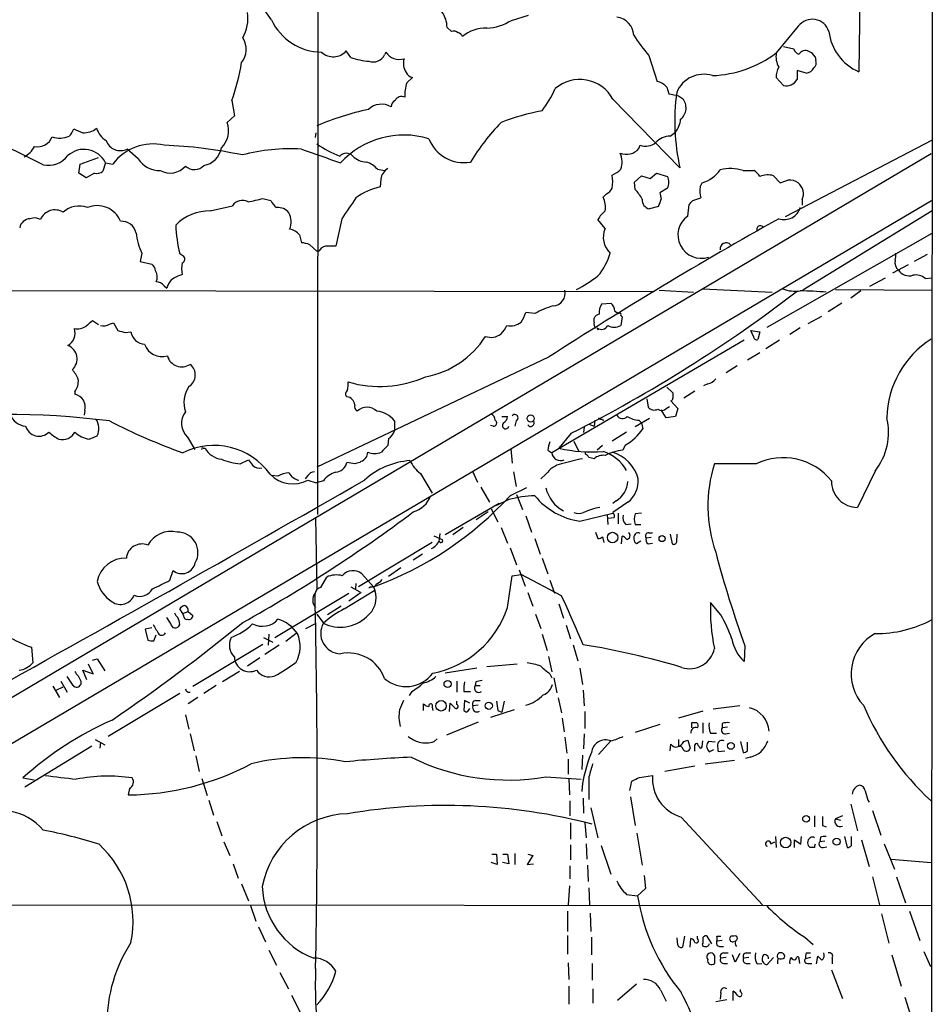
# Model space of a CAD drawing. Extents: x 6 to 1051, y 7 to 885.
# Drawn here: x 742 to 861, y 609 to 737 of the extents above; entities that cross this region are included whole.
import ezdxf

# ---------------------------------------------------------------- set-up
doc = ezdxf.new("R2010")
doc.units = 0
doc.header["$MEASUREMENT"] = 0
doc.layers.add('MAIN', color=5, linetype='CONTINUOUS')

msp = doc.modelspace()

# ---------------------------------------------------------------- linework, layer by layer
at = {"layer": 'MAIN'}
for p, q in [((781.2193, 827.1087), (781.1347, 672.592)), ((861.1447, 764.032), (860.7213, 117.9407)), ((851.7467, 742.696), (851.5773, 730.25)), ((775.1233, 737.0233), (772.5833, 740.5793)), ((806.3653, 736.9387), (808.5667, 737.616)), ((797.9833, 736.0073), (798.576, 735.4993)), ((843.7033, 736.1767), (840.8247, 732.7053)), ((841.756, 733.552), (843.1107, 733.2133)), ((785.4527, 732.1127), (784.86, 732.9593)), ((790.0247, 732.79), (789.8553, 732.4513)), ((824.23, 732.3667), (825.3307, 728.98)), ((845.9047, 732.1973), (845.9893, 731.6893)), ((792.734, 728.8107), (793.496, 729.488)), ((841.756, 728.472), (840.8247, 729.488)), ((844.7193, 730.0807), (843.534, 730.4193)), ((843.534, 730.4193), (843.534, 729.234)), ((826.6007, 728.218), (826.8547, 727.3713)), ((828.1247, 727.1173), (828.6327, 726.7787)), ((769.9587, 726.5247), (770.2973, 724.4927)), ((819.5733, 726.694), (828.294, 717.7193)), ((770.2973, 724.4927), (769.366, 723.646)), ((780.8807, 721.6987), (780.9653, 722.2913)), ((827.024, 721.868), (827.7013, 722.376)), ((822.96, 720.2593), (823.1293, 720.6827)), ((861.1447, 721.36), (842.01, 711.3693)), ((729.4033, 641.7733), (860.9753, 719.582)), ((757.7667, 718.9047), (756.3273, 720.1747)), ((750.062, 717.042), (750.2313, 718.2273)), ((750.2313, 718.2273), (752.602, 719.074)), ((753.5333, 718.3967), (753.1947, 717.296)), ((753.5333, 718.3967), (754.4647, 718.2273)), ((750.9933, 716.4493), (750.062, 717.042)), ((752.094, 717.042), (750.9933, 716.4493)), ((788.924, 717.55), (789.8553, 717.3807)), ((822.3673, 715.8567), (823.2987, 716.7033)), ((823.2987, 716.7033), (824.3993, 716.3647)), ((824.3993, 716.3647), (825.246, 717.042)), ((825.246, 717.042), (826.6853, 716.6187)), ((836.5067, 717.3807), (837.946, 717.3807)), ((840.486, 716.7033), (841.3327, 715.772)), ((789.3473, 716.28), (789.2627, 715.264)), ((822.452, 714.9253), (822.3673, 715.8567)), ((830.9187, 715.264), (831.1727, 715.772)), ((818.3033, 713.9093), (818.7267, 714.3327)), ((826.6853, 715.0947), (825.6693, 714.502)), ((585.6393, 550.926), (861.06, 713.486)), ((767.1647, 712.1313), (770.0433, 712.8087)), ((774.0227, 713.74), (775.0387, 713.486)), ((825.5, 712.724), (824.3147, 712.3853)), ((829.31, 711.454), (829.4793, 712.978)), ((829.9873, 713.486), (831.0033, 713.8247)), ((844.2113, 713.5707), (844.2113, 712.8933)), ((861.1447, 712.1313), (844.296, 701.802)), ((784.2673, 711.1153), (783.5053, 707.5593)), ((818.5573, 709.8453), (817.626, 711.0307)), ((778.764, 708.9987), (779.018, 707.9827)), ((839.6393, 696.976), (861.1447, 709.2527)), ((780.1187, 707.7287), (781.05, 706.882)), ((758.2747, 706.628), (758.0207, 705.5273)), ((763.6087, 706.2893), (763.1853, 706.5433)), ((781.304, 706.882), (781.05, 706.882)), ((860.4673, 706.4587), (858.774, 705.5273)), ((758.0207, 705.5273), (759.5447, 705.1887)), ((858.012, 705.104), (855.98, 704.0033)), ((853.0167, 702.31), (855.0487, 703.4107)), ((860.2133, 703.326), (861.1447, 703.4107)), ((724.2387, 701.802), (824.738, 701.6327)), ((761.1533, 702.3947), (761.492, 702.056)), ((825.5847, 701.802), (830.072, 701.548)), ((831.2573, 701.9713), (840.3167, 701.548)), ((848.5293, 701.8867), (861.1447, 701.802)), ((851.8313, 701.7173), (850.5613, 700.786)), ((818.134, 700.024), (819.3193, 700.1087)), ((849.376, 700.1087), (847.598, 699.008)), ((809.4133, 698.754), (808.228, 698.9233)), ((819.8273, 699.0927), (820.3353, 698.754)), ((752.602, 697.3147), (751.84, 697.8227)), ((754.0413, 697.3993), (754.5493, 697.5687)), ((754.5493, 697.5687), (755.142, 696.5527)), ((817.118, 697.6533), (817.118, 698.1613)), ((820.5893, 698.5), (820.7587, 698.3307)), ((820.7587, 698.3307), (820.5893, 697.23)), ((844.9733, 697.484), (846.7513, 698.4153)), ((756.158, 696.2987), (756.8353, 696.3833)), ((817.5413, 696.8913), (817.626, 696.6373)), ((837.5227, 696.5527), (838.708, 696.3833)), ((837.8613, 695.7907), (837.5227, 696.5527)), ((838.708, 696.3833), (838.454, 695.3673)), ((843.9573, 696.8913), (842.6027, 696.0447)), ((836.676, 695.2827), (811.6147, 680.6353)), ((841.248, 695.2827), (839.47, 694.182)), ((837.0993, 692.7427), (838.708, 693.674)), ((811.1913, 693.0813), (781.05, 678.7727)), ((835.7447, 691.9807), (834.3053, 691.0493)), ((749.554, 688.594), (749.554, 688.2553)), ((826.6007, 689.1867), (827.3627, 688.4247)), ((830.2413, 688.6787), (828.802, 687.7473)), ((831.9347, 689.61), (831.342, 689.356)), ((823.976, 687.6627), (824.1453, 686.562)), ((827.1087, 687.4087), (828.04, 686.3927)), ((750.824, 686.1387), (750.7393, 685.546)), ((826.516, 685.2073), (825.8387, 686.2233)), ((826.516, 686.3927), (826.9393, 686.6467)), ((828.04, 686.3927), (827.7013, 685.3767)), ((791.1253, 684.784), (791.1253, 683.514)), ((805.0953, 685.3767), (805.8573, 685.3767)), ((806.958, 684.784), (806.7887, 684.1067)), ((817.2027, 684.8687), (817.118, 684.1067)), ((818.2187, 685.038), (818.3033, 684.784)), ((824.3147, 685.1227), (822.452, 684.022)), ((822.96, 684.8687), (823.2987, 684.53)), ((823.2987, 684.53), (823.468, 683.768)), ((827.7013, 685.3767), (826.516, 685.2073)), ((803.9947, 684.1067), (803.656, 684.1913)), ((815.848, 684.022), (815.7633, 683.26)), ((816.4407, 684.3607), (817.118, 684.1067)), ((821.3513, 683.3447), (819.4887, 682.1593)), ((751.4167, 682.4133), (752.4327, 682.8367)), ((764.2013, 682.6673), (765.1327, 681.0587)), ((790.3633, 682.498), (790.2787, 681.5667)), ((814.1547, 683.1753), (812.546, 681.228)), ((814.4933, 682.1593), (815.086, 680.8893)), ((766.2333, 681.228), (766.4873, 681.228)), ((806.2807, 681.1433), (806.45, 679.2807)), ((811.1067, 680.974), (811.6147, 680.6353)), ((816.0173, 680.466), (816.0173, 680.72)), ((818.2187, 681.5667), (817.5413, 680.974)), ((821.182, 681.6513), (820.8433, 680.974)), ((771.0593, 679.196), (772.16, 679.704)), ((786.8073, 679.5347), (786.638, 679.3653)), ((785.9607, 679.196), (784.9447, 679.3653)), ((801.2853, 678.2647), (801.9627, 676.8253)), ((806.6193, 678.18), (806.958, 676.2327)), ((838.2, 679.196), (832.7813, 679.196)), ((853.694, 678.2647), (851.408, 673.5233)), ((775.97, 677.5873), (775.1233, 677.672)), ((779.8647, 677.672), (779.526, 677.2487)), ((779.8647, 677.0793), (780.9653, 676.7407)), ((781.8967, 676.9947), (780.9653, 676.7407)), ((794.512, 677.926), (796.036, 675.386)), ((810.8527, 677.8413), (810.1753, 677.2487)), ((802.386, 676.148), (803.4867, 674.2007)), ((808.3127, 676.0633), (806.196, 675.0473)), ((806.0267, 674.5393), (804.418, 673.7773)), ((807.0427, 675.2167), (807.8047, 673.2693)), ((819.9967, 674.37), (819.5733, 674.0313)), ((804.7567, 674.0313), (797.7293, 669.9673)), ((803.7407, 673.354), (804.5873, 671.6607)), ((821.5207, 674.2007), (819.5733, 672.846)), ((780.8807, 672.1687), (781.05, 662.8553)), ((803.3173, 672.9307), (801.7933, 671.9147)), ((808.228, 672.4227), (808.99, 670.306)), ((815.2553, 671.7453), (819.5733, 672.7613)), ((818.8113, 672.592), (818.896, 671.322)), ((819.7427, 672.1687), (818.896, 672.084)), ((820.2507, 672.7613), (820.2507, 671.4067)), ((823.2987, 672.7613), (822.452, 672.6767)), ((800.1, 670.8987), (798.7453, 669.9673)), ((805.0107, 670.8987), (805.8573, 668.8667)), ((821.2667, 671.322), (821.944, 671.4067)), ((822.452, 671.322), (823.214, 671.322)), ((797.3907, 669.29), (796.29, 669.798)), ((797.052, 670.1367), (796.9673, 669.29)), ((809.4133, 669.4593), (810.0907, 667.4273)), ((817.2873, 670.306), (817.626, 669.4593)), ((818.2187, 669.7133), (818.388, 668.9513)), ((820.674, 668.782), (820.7587, 669.798)), ((824.5687, 669.6287), (823.8913, 669.544)), ((824.23, 670.2213), (824.738, 670.2213)), ((827.024, 670.052), (827.278, 668.782)), ((827.8707, 669.036), (827.9553, 670.052)), ((796.036, 668.9513), (786.4687, 663.194)), ((806.196, 668.274), (807.0427, 666.0727)), ((823.214, 669.1207), (822.6213, 668.782)), ((824.1453, 668.782), (824.738, 668.8667)), ((794.766, 667.4273), (793.5807, 666.6653)), ((810.3447, 666.9193), (811.1067, 664.8873)), ((761.9153, 664.0407), (762.3387, 665.3107)), ((791.972, 665.6493), (790.3633, 664.5487)), ((807.3813, 665.3953), (808.1433, 663.2787)), ((781.558, 663.1093), (782.32, 664.464)), ((786.892, 664.8873), (788.416, 663.194)), ((805.8573, 660.4847), (806.45, 664.6333)), ((806.45, 664.6333), (807.6353, 664.8027)), ((812.8847, 662.0087), (807.6353, 664.8027)), ((811.3607, 664.0407), (811.9533, 662.3473)), ((784.606, 660.3153), (788.5853, 662.7707)), ((785.4527, 663.194), (786.638, 662.5167)), ((786.13, 663.6173), (786.0453, 662.94)), ((788.0773, 663.194), (787.8233, 663.0247)), ((788.416, 663.194), (788.5853, 662.7707)), ((775.5467, 656.59), (785.1987, 662.3473)), ((786.8073, 662.432), (785.1987, 661.3313)), ((808.482, 662.432), (809.1593, 660.654)), ((763.6087, 659.7227), (763.1853, 660.3153)), ((784.1827, 660.654), (782.4047, 659.5533)), ((812.546, 660.9927), (813.1387, 659.13)), ((833.628, 659.5533), (832.2733, 661.162)), ((762, 658.4527), (761.492, 659.2147)), ((763.6087, 659.7227), (764.286, 659.9767)), ((763.6933, 659.4687), (763.6087, 659.7227)), ((764.286, 659.9767), (764.8787, 659.4687)), ((781.05, 659.638), (781.8967, 658.4527)), ((809.498, 659.638), (810.1753, 657.7753)), ((759.5447, 657.86), (758.698, 657.6907)), ((758.698, 657.6907), (759.0367, 656.2513)), ((779.6107, 657.7753), (780.9653, 658.4527)), ((813.4773, 658.1987), (814.07, 656.4207)), ((759.7987, 656.1667), (760.1373, 656.9287)), ((774.1073, 656.59), (775.2927, 655.9973)), ((774.7847, 657.0133), (774.7, 655.574)), ((778.3407, 657.098), (776.986, 656.082)), ((810.3447, 657.0133), (811.022, 654.8967)), ((743.8813, 655.32), (744.0507, 653.288)), ((764.8787, 650.24), (774.0227, 655.7433)), ((776.1393, 655.574), (774.2767, 654.3887)), ((814.4087, 655.6587), (815.0013, 653.542)), ((836.7607, 655.4893), (836.676, 653.4573)), ((751.84, 653.6267), (752.4327, 653.796)), ((752.4327, 653.796), (753.4487, 652.272)), ((773.5993, 653.9653), (771.9907, 652.8647)), ((811.1913, 654.1347), (811.6147, 652.1027)), ((751.9247, 651.8487), (751.332, 653.1187)), ((801.878, 652.6107), (797.7293, 651.9333)), ((807.1273, 653.1187), (803.148, 652.78)), ((815.2553, 652.6107), (815.594, 650.494)), ((749.3, 650.3247), (748.538, 651.51)), ((751.078, 651.0867), (750.57, 652.3567)), ((750.57, 652.3567), (751.9247, 651.8487)), ((770.9747, 652.1873), (768.7733, 650.8327)), ((811.3607, 651.8487), (811.6147, 651.3407)), ((811.8687, 651.3407), (812.292, 649.3933)), ((746.6753, 650.24), (747.522, 648.8007)), ((747.0987, 649.732), (748.03, 650.1553)), ((747.6913, 650.9173), (748.538, 649.478)), ((750.316, 650.9173), (750.316, 650.494)), ((767.9267, 650.3247), (766.318, 649.3087)), ((799.2533, 650.9173), (799.2533, 649.478)), ((801.7087, 650.8327), (801.624, 650.3247)), ((801.624, 650.3247), (802.3013, 650.3247)), ((763.1853, 649.3087), (753.872, 643.7207)), ((765.556, 648.8007), (764.286, 647.954)), ((793.4113, 649.5627), (793.0727, 649.0547)), ((800.1847, 649.5627), (801.0313, 649.5627)), ((812.4613, 648.716), (812.8847, 646.7687)), ((815.6787, 649.732), (815.848, 647.7)), ((794.9353, 647.1073), (794.9353, 647.954)), ((796.036, 647.5307), (796.1207, 647.1073)), ((798.322, 646.938), (798.4067, 648.0387)), ((799.2533, 647.8693), (799.2533, 648.2927)), ((800.2693, 648.3773), (800.1847, 647.1073)), ((800.9467, 648.0387), (800.2693, 648.3773)), ((800.6927, 646.938), (800.9467, 647.3613)), ((802.0473, 647.7847), (801.37, 647.7)), ((801.7087, 648.3773), (802.3013, 648.3773)), ((805.434, 648.2927), (805.0953, 646.8533)), ((836.0833, 647.7), (832.612, 647.2767)), ((763.9473, 646.5147), (764.3707, 644.652)), ((806.704, 647.192), (803.656, 646.176)), ((804.5873, 647.1073), (805.0953, 646.8533)), ((812.9693, 646.0913), (813.2233, 644.3133)), ((815.9327, 646.938), (815.9327, 644.7367)), ((831.2573, 647.0227), (828.1247, 646.0913)), ((802.0473, 645.5833), (797.8987, 643.89)), ((825.6693, 645.2447), (822.452, 644.2287)), ((829.818, 645.4987), (829.818, 644.8213)), ((831.2573, 645.4987), (831.2573, 644.144)), ((833.7973, 645.414), (833.7973, 644.8213)), ((834.4747, 644.906), (833.7973, 644.8213)), ((764.54, 644.0593), (765.048, 641.858)), ((813.308, 643.636), (813.562, 641.5193)), ((815.848, 644.0593), (815.7633, 642.112)), ((832.2733, 644.144), (833.0353, 644.144)), ((834.2207, 644.0593), (834.7287, 644.144)), ((751.7553, 642.4507), (743.0347, 637.1167)), ((752.1787, 643.2973), (753.4487, 642.62)), ((752.856, 642.9587), (752.7713, 642.1967)), ((796.29, 643.0433), (796.7133, 643.382)), ((819.3193, 643.128), (817.7107, 641.35)), ((827.024, 641.858), (827.1087, 642.7047)), ((828.1247, 643.2973), (828.1247, 642.4507)), ((828.802, 643.0433), (829.31, 643.2127)), ((829.31, 643.2127), (829.6487, 642.1967)), ((830.6647, 642.5353), (830.834, 642.366)), ((831.1727, 642.366), (831.2573, 643.128)), ((832.866, 642.9587), (832.0193, 643.0433)), ((836.168, 643.0433), (836.5067, 641.604)), ((837.0993, 641.858), (837.0993, 642.9587)), ((765.302, 641.1807), (765.7253, 639.1487)), ((815.594, 641.2653), (815.5093, 639.4027)), ((832.0193, 641.858), (832.104, 641.6887)), ((832.104, 641.6887), (832.6967, 642.0273)), ((834.136, 641.7733), (833.2893, 641.6887)), ((837.438, 641.0113), (836.8453, 640.842)), ((813.7313, 640.7573), (813.7313, 638.81)), ((830.2413, 639.826), (826.3467, 639.1487)), ((835.406, 640.588), (831.596, 640.08)), ((810.8527, 638.4713), (815.4247, 638.1327)), ((816.4407, 638.4713), (816.4407, 635.508)), ((823.0447, 638.3867), (824.738, 638.6407)), ((742.7807, 638.302), (744.22, 638.048)), ((766.064, 638.2173), (766.7413, 636.016)), ((813.816, 638.2173), (813.9007, 636.1007)), ((821.7747, 636.6933), (822.0287, 637.8787)), ((756.666, 636.9473), (756.4967, 636.1007)), ((821.8593, 635.8467), (822.452, 632.1213)), ((766.9953, 635.4233), (767.588, 633.476)), ((813.9853, 635.3387), (813.9853, 633.3913)), ((815.6787, 635.6773), (815.7633, 633.73)), ((850.5613, 634.9153), (851.408, 631.444)), ((852.7627, 635.4233), (852.932, 635.1693)), ((816.6947, 634.4073), (817.626, 630.5127)), ((845.82, 633.3913), (845.82, 631.952)), ((849.4607, 633.3913), (848.5293, 632.968)), ((853.3553, 634.0687), (854.456, 630.8513)), ((768.0113, 632.6293), (768.6887, 630.7667)), ((814.07, 632.46), (814.07, 630.3433)), ((815.9327, 632.46), (816.102, 630.5127)), ((828.4633, 633.222), (839.0467, 621.792)), ((846.836, 632.1213), (847.344, 631.952)), ((848.5293, 632.968), (849.2067, 632.7987)), ((822.706, 631.1053), (823.3833, 626.9567)), ((840.74, 630.682), (840.8247, 629.2427)), ((844.042, 629.666), (844.1267, 630.682)), ((849.7147, 630.682), (850.0533, 629.2427)), ((850.646, 629.4967), (850.646, 630.682)), ((768.9427, 630.0047), (769.7047, 628.2267)), ((814.07, 629.5813), (814.07, 627.634)), ((816.102, 629.7507), (816.1867, 627.7187)), ((818.0493, 629.4967), (819.3193, 625.7713)), ((840.1473, 629.7507), (840.6553, 630.0047)), ((843.1953, 629.2427), (843.1953, 630.2587)), ((843.1953, 630.2587), (844.042, 629.666)), ((846.582, 630.5973), (846.4973, 630.0047)), ((847.1747, 630.0893), (846.4973, 630.0047)), ((851.916, 630.2587), (852.932, 626.7873)), ((854.8793, 629.7507), (856.234, 626.4487)), ((803.8253, 628.396), (804.418, 628.396)), ((804.418, 628.396), (804.5027, 627.0413)), ((805.2647, 628.396), (805.8573, 628.396)), ((805.8573, 628.396), (806.0267, 627.126)), ((806.7887, 628.4807), (806.7887, 627.0413)), ((809.1593, 628.2267), (808.3973, 627.0413)), ((808.482, 628.396), (809.1593, 628.2267)), ((845.82, 629.2427), (845.2273, 629.2427)), ((846.9207, 629.2427), (847.4287, 629.3273)), ((770.128, 627.126), (770.8053, 625.2633)), ((804.5027, 627.0413), (803.7407, 627.2953)), ((806.0267, 627.126), (805.18, 627.2953)), ((808.3973, 627.0413), (809.244, 627.126)), ((813.9853, 626.872), (813.9853, 625.1787)), ((816.2713, 626.9567), (816.356, 624.84)), ((855.8107, 627.7187), (860.9753, 627.2953)), ((823.6373, 625.602), (823.8067, 623.9087)), ((771.2287, 624.5013), (772.16, 622.3)), ((853.3553, 625.4327), (854.2867, 621.792)), ((856.488, 625.4327), (857.6733, 622.046)), ((813.9007, 624.2473), (813.7313, 621.792)), ((816.4407, 623.9933), (816.5253, 621.792)), ((821.3513, 623.1467), (822.7907, 622.9773)), ((823.8067, 623.9087), (822.7907, 622.9773)), ((716.4493, 621.792), (860.9753, 621.7073)), ((772.414, 621.7073), (773.0913, 619.6753)), ((813.6467, 620.9453), (813.6467, 618.3207)), ((816.61, 620.6913), (816.6947, 618.3207)), ((854.5407, 620.6067), (855.472, 616.7967)), ((858.1813, 620.9453), (859.536, 617.1353)), ((773.43, 618.9133), (774.3613, 616.966)), ((813.6467, 617.8127), (813.6467, 615.3573)), ((816.7793, 617.5587), (816.7793, 615.2727)), ((828.04, 616.5427), (827.9553, 617.474)), ((828.8867, 617.728), (828.6327, 616.2887)), ((829.6487, 616.2887), (829.7333, 617.3893)), ((830.58, 617.3893), (830.58, 617.728)), ((831.2573, 617.3047), (831.2573, 616.7967)), ((832.4427, 616.712), (831.85, 617.728)), ((833.12, 617.728), (833.628, 617.728)), ((833.7973, 617.1353), (833.12, 617.0507)), ((835.3213, 617.728), (834.9827, 617.728)), ((844.55, 617.5587), (845.6507, 616.6273)), ((774.7847, 615.8653), (775.8007, 613.918)), ((833.4587, 616.3733), (833.9667, 616.3733)), ((833.9667, 615.5267), (834.5593, 615.5267)), ((836.0833, 615.442), (835.4907, 614.3413)), ((836.93, 615.5267), (837.5227, 615.5267)), ((844.7193, 615.5267), (845.312, 615.5267)), ((860.044, 615.696), (860.8907, 613.7487)), ((813.7313, 614.2567), (813.816, 612.0553)), ((816.864, 614.172), (816.864, 611.9707)), ((832.7813, 615.188), (832.7813, 614.172)), ((834.3053, 614.934), (833.628, 614.8493)), ((833.9667, 614.172), (834.4747, 614.172)), ((835.4907, 614.3413), (835.152, 615.2727)), ((837.2687, 614.934), (836.5913, 614.8493)), ((836.93, 614.172), (837.438, 614.172)), ((838.3693, 614.0873), (838.962, 614.172)), ((840.486, 614.934), (839.6393, 614.0027)), ((843.3647, 614.68), (843.4493, 614.934)), ((843.788, 614.7647), (843.8727, 614.172)), ((845.312, 614.934), (844.6347, 614.7647)), ((844.8887, 614.172), (845.4813, 614.172)), ((846.074, 614.0873), (846.2433, 615.1033)), ((848.106, 614.8493), (848.106, 614.0873)), ((855.8953, 615.2727), (857.0807, 611.2087)), ((776.224, 612.9867), (777.3247, 610.87)), ((848.0213, 613.3253), (849.4607, 609.6)), ((822.6213, 611.4627), (820.166, 609.346)), ((813.816, 611.2087), (813.816, 608.838)), ((816.9487, 610.87), (816.9487, 609.0073)), ((825.754, 610.7007), (826.516, 609.2613)), ((833.628, 610.2773), (833.5433, 609.5153)), ((835.2367, 609.346), (835.2367, 610.5313)), ((836.168, 610.4467), (836.168, 610.7853)), ((777.748, 610.0233), (778.8487, 607.822)), ((834.39, 609.4307), (832.9507, 609.1767)), ((857.5887, 609.7693), (859.028, 605.1127))]:
    msp.add_line(p, q, dxfattribs=at)
for centre, radius in [((808.868, 685.106), 0.4662), ((819.5309, 669.6059), 0.6847), ((825.964, 669.4657), 0.3932), ((798.056, 650.54), 0.4662), ((797.2059, 647.7001), 0.6805), ((803.4105, 647.702), 0.4666), ((834.9318, 642.4789), 0.4388), ((844.7166, 632.9872), 0.4372), ((842.0523, 629.8973), 0.6847), ((848.681, 630.0153), 0.457)]:
    msp.add_circle(centre, radius, dxfattribs=at)
for centre, radius, start, end in [((766.9768, 737.1505), 5.078, 330.5353, 9.112292), ((794.4708, 735.9654), 3.5128, 0.683439, 36.184828), ((819.7991, 734.8925), 2.4856, 2.27808, 83.480853), ((845.5183, 734.8119), 2.2709, 17.619525, 143.058447), ((781.7657, 740.1161), 7.3271, 204.967386, 269.038135), ((802.9483, 731.4828), 4.4444, 87.424658, 131.294587), ((802.7809, 742.6872), 6.7745, 273.106315, 301.945048), ((769.0402, 733.1636), 2.7887, 321.70118, 32.275004), ((798.8301, 734.568), 0.9653, 52.12814, 105.261365), ((799.2114, 734.4839), 0.8721, 22.81039, 75.978098), ((841.3374, 747.0941), 22.5734, 212.422116, 220.724467), ((854.182, 736.2519), 6.5427, 186.605266, 246.540157), ((783.1692, 734.4359), 2.2448, 227.155431, 318.868819), ((788.4876, 740.4897), 8.9098, 250.085075, 265.724153), ((788.3555, 733.1892), 1.6715, 251.43389, 333.802863), ((791.763, 733.9149), 2.0705, 212.907976, 287.781253), ((794.301, 731.3084), 2.0087, 161.574071, 214.686133), ((831.9629, 744.4206), 14.6894, 272.201969, 307.104941), ((843.7786, 732.2802), 2.9843, 171.810708, 208.795401), ((844.0844, 733.5097), 1.0178, 196.930557, 253.069443), ((844.5923, 732.0704), 0.9293, 59.928609, 149.933945), ((844.6327, 731.4753), 1.4626, 29.57968, 73.095136), ((746.307, 735.2611), 25.2136, 339.726917, 351.272497), ((843.2289, 729.6067), 2.4071, 149.104822, 182.826508), ((844.6205, 731.3297), 1.2528, 274.522866, 332.850005), ((845.2418, 731.3929), 0.8041, 307.857486, 21.629402), ((793.8067, 730.7443), 1.2941, 206.576931, 256.108716), ((831.3922, 726.1172), 3.7983, 72.612141, 157.989907), ((797.6069, 727.1976), 5.133, 161.683654, 182.787209), ((815.2549, 724.3081), 4.9336, 28.920488, 130.69539), ((824.8861, 726.7997), 2.2252, 39.597213, 78.474441), ((842.1504, 730.0072), 1.585, 255.59203, 330.802143), ((792.0991, 725.9741), 1.0458, 68.639139, 148.230981), ((800.8801, 732.6746), 12.0788, 321.58866, 337.481828), ((890.9916, 1044.7535), 323.7978, 258.575469, 258.804645), ((855.5607, 723.8143), 27.9396, 172.335431, 192.600341), ((789.4461, 723.5334), 2.4853, 59.646318, 133.394058), ((791.803, 725.5932), 1.1043, 122.481141, 175.595723), ((827.2223, 725.5443), 1.8743, 308.096446, 41.192827), ((562.189, 348.6477), 412.4255, 63.625212, 65.772033), ((796.0047, 687.5909), 38.6428, 102.351453, 112.767839), ((816.4892, 693.5678), 32.194, 101.002891, 110.88795), ((766.4492, 722.5802), 3.1054, 313.937977, 20.072326), ((826.5783, 702.9127), 29.9171, 136.129897, 148.641448), ((825.4301, 724.2667), 2.9552, 320.223721, 356.169933), ((744.6913, 722.5097), 2.0335, 259.040405, 339.071319), ((747.5893, 724.4787), 2.8744, 249.671186, 294.734628), ((747.6553, 723.2457), 1.7861, 309.525044, 345.5265), ((876.9941, 1018.9092), 322.4364, 246.686237, 246.91539), ((750.6547, 725.0005), 2.7105, 268.209297, 308.661459), ((755.2224, 723.8475), 3.0316, 198.531172, 238.046304), ((792.3711, 710.7157), 11.289, 73.312812, 137.125427), ((827.0056, 719.4362), 2.4319, 89.566485, 139.322296), ((740.9608, 722.5028), 3.891, 300.745818, 329.248879), ((755.4653, 721.9376), 1.9624, 199.723937, 296.057109), ((759.7115, 714.2726), 6.5703, 77.323636, 142.993366), ((758.7169, 659.9166), 60.8149, 78.045973, 87.703971), ((790.3076, 734.3713), 16.3852, 235.597859, 247.409293), ((800.2, 723.3438), 4.9331, 201.581204, 279.701576), ((823.8379, 722.6965), 2.1348, 250.614453, 308.308567), ((746.1249, 721.1486), 3.0908, 256.537001, 323.912388), ((750.7288, 717.0209), 3.1238, 26.131125, 132.392255), ((765.937, 720.725), 2.6941, 278.130102, 351.869898), ((777.548, 695.7051), 24.5137, 86.562114, 104.7342), ((1226.0631, 1989.3001), 1345.5588, 250.5953613, 250.8245415), ((784.86, 718.5238), 1.1111, 40.356875, 139.643125), ((787.6624, 721.3513), 2.8755, 227.146336, 266.456976), ((821.3399, 721.5891), 2.096, 246.51713, 320.620387), ((818.0709, 718.5094), 2.695, 339.145353, 25.431627), ((760.5893, 720.7555), 3.3753, 213.253157, 270.950655), ((761.9202, 719.7728), 2.7106, 241.94405, 318.403851), ((765.0926, 719.1374), 1.633, 225.466414, 318.624619), ((786.7031, 715.6955), 2.8934, 39.862619, 74.327701), ((752.3903, 718.2699), 1.2631, 256.433519, 309.555259), ((791.2806, 715.9484), 1.9615, 120.716284, 170.267322), ((817.8896, 720.2735), 3.8348, 294.645014, 314.748556), ((812.7141, 715.9414), 6.8273, 352.876025, 7.123143), ((825.0772, 715.8567), 1.7795, 334.646014, 25.353987), ((829.8181, 720.1745), 4.6062, 287.102546, 323.972992), ((834.8868, 712.5825), 5.0643, 71.345021, 105.384215), ((836.6323, 715.305), 2.4565, 32.329512, 57.670488), ((839.713, 714.2226), 2.5983, 72.692674, 112.754715), ((757.1682, 969.9337), 267.7346, 288.322056, 288.551246), ((842.6872, 714.5865), 1.5613, 49.399899, 102.521245), ((842.4584, 714.3254), 1.9085, 336.706011, 49.285713), ((791.3385, 706.617), 8.8927, 103.498991, 125.853003), ((817.415, 716.4064), 2.4537, 302.315026, 327.684974), ((818.7186, 711.2111), 5.2663, 27.653548, 44.852291), ((1037.4529, 756.4334), 215.8947, 191.19925, 191.428407), ((835.4119, 714.806), 4.5165, 174.179839, 192.548759), ((750.0602, 709.8066), 2.961, 68.140021, 133.286675), ((752.4455, 709.5378), 3.2783, 22.204172, 113.035424), ((771.3445, 711.9217), 1.5748, 62.351262, 145.718589), ((765.8679, 746.5649), 33.8227, 280.575304, 283.95173), ((777.7476, 714.9251), 3.0674, 207.979423, 230.602432), ((1462.5598, 246.7874), 821.9982, 145.3770708, 145.6062498), ((815.7639, 712.6394), 2.8392, 349.691002, 26.568661), ((824.572, 713.5506), 1.1934, 174.966411, 257.548786), ((822.6122, 714.3015), 3.2906, 331.353827, 348.674701), ((702.7333, 840.232), 179.6055, 314.885409, 315.114591), ((746.9629, 710.1773), 2.0794, 59.124138, 155.769491), ((767.0211, 706.1405), 5.9925, 88.626878, 136.457779), ((776.0158, 710.8168), 1.7512, 37.272346, 97.05562), ((775.1468, 710.7268), 2.5382, 337.628091, 26.953714), ((821.3946, 708.7861), 4.3864, 130.303627, 149.221727), ((831.053, 708.9843), 3.0229, 125.212674, 288.642333), ((841.863, 713.1886), 2.1881, 251.351423, 343.160054), ((743.7797, 709.6711), 1.4458, 92.683899, 169.684165), ((744.2861, 709.4201), 1.7898, 64.142197, 108.709293), ((755.6212, 708.8474), 1.9344, 12.094136, 94.165175), ((781.2225, 710.9002), 18.5559, 181.950279, 193.579718), ((1111.1887, 228.4174), 553.0922, 119.223028, 122.847191), ((838.7593, 709.7473), 0.4581, 35.70923, 211.671394), ((764.5302, 709.8671), 7.0443, 185.003632, 207.375136), ((777.0491, 707.5799), 2.2257, 39.602208, 78.469446), ((821.1179, 708.7045), 2.8033, 155.986044, 227.79478), ((778.8695, 704.8273), 3.1589, 66.705668, 87.305524), ((834.3294, 707.1725), 0.7954, 44.368386, 188.764783), ((782.461, 706.3035), 1.2936, 103.879402, 153.434949), ((782.828, 368.9096), 338.6504, 89.885408, 90.114592), ((811.2592, 709.0394), 8.3321, 319.829744, 343.177258), ((853.5646, 706.4164), 2.8466, 345.354993, 4.26301), ((758.9517, 704.2572), 1.1042, 4.404277, 57.518859), ((766.9093, 704.596), 3.47, 167.314663, 192.685337), ((763.3457, 705.8437), 0.5174, 290.158137, 59.45024), ((857.5461, 705.4003), 1.2627, 166.423786, 230.446568), ((758.4497, 703.5256), 1.7989, 339.740692, 26.98952), ((765.0751, 698.6698), 5.3921, 106.717971, 123.682405), ((858.1212, 705.3196), 1.643, 212.919193, 287.113753), ((858.9857, 701.929), 1.8597, 48.692929, 101.821699), ((760.0809, 701.5199), 1.3839, 39.205515, 87.664383), ((764.7607, 701.0058), 3.4333, 141.208574, 162.188317), ((803.6522, 722.5393), 23.4844, 298.427858, 306.514377), ((811.6994, 701.421), 1.6531, 272.933366, 13.325064), ((727.7743, 853.1181), 190.6361, 296.943822, 307.421428), ((843.3223, 706.4167), 4.7421, 249.625248, 277.695405), ((843.234, 653.2901), 48.4326, 85.132015, 89.144304), ((819.4724, 698.9697), 1.7038, 141.771378, 190.155057), ((818.5577, 699.0929), 1.2696, 359.990974, 53.139128), ((804.0071, 700.1198), 4.3872, 325.791598, 344.173539), ((814.7891, 689.4842), 10.7158, 106.286255, 120.11057), ((817.8738, 697.8592), 0.8139, 95.534773, 158.212969), ((820.4623, 698.627), 0.1796, 315, 135), ((920.7787, 485.7939), 271.1024, 128.54687, 128.776037), ((753.3005, 698.352), 1.2068, 248.388136, 307.867905), ((806.2688, 699.3567), 2.1838, 256.869299, 308.737252), ((817.7531, 697.4416), 0.6694, 161.565051, 235.296185), ((747.6887, 696.228), 1.8723, 299.924038, 18.004307), ((749.8079, 698.8816), 2.1024, 260.73168, 304.321983), ((819.1499, 950.4254), 261.8174, 255.84917, 256.078353), ((758.7353, 696.6964), 1.9256, 189.357642, 266.367426), ((803.6966, 697.7488), 2.0856, 249.865502, 309.056679), ((802.2882, 698.8281), 3.8335, 315.250475, 335.362339), ((818.0916, 697.5687), 0.8728, 230.910599, 337.166027), ((819.7427, 698.5141), 1.5381, 236.600247, 303.396643), ((760.89, 695.5587), 2.4079, 199.00156, 286.569338), ((793.1095, 702.0313), 11.6767, 280.259993, 327.693568), ((838.3223, 695.8095), 0.4614, 182.33528, 286.58506), ((867.7758, 684.8902), 12.5618, 122.776553, 178.553518), ((747.958, 692.8572), 1.8702, 312.243395, 69.181124), ((763.4542, 693.766), 1.9469, 195.347521, 303.897388), ((745.5795, 688.4276), 4.7425, 21.98066, 39.947262), ((763.4723, 690.7685), 1.746, 300.966008, 52.301156), ((747.7099, 689.9393), 2.2826, 323.88866, 6.626252), ((781.7694, 689.5678), 3.3577, 346.137165, 5.060949), ((789.239, 703.7783), 14.5129, 253.487143, 294.204884), ((831.5961, 691.2186), 1.6439, 281.886863, 325.491118), ((767.4426, 687.1993), 3.7054, 146.000291, 199.387028), ((785.28, 688.3107), 0.5174, 118.982539, 229.601711), ((996.7126, 688.086), 169.3502, 179.885409, 180.114592), ((749.1777, 686.5902), 1.7071, 344.663635, 77.265506), ((784.8599, 686.8159), 1.1041, 4.405074, 85.594926), ((827.0663, 687.705), 0.2994, 278.143638, 8.121983), ((765.8754, 684.4568), 2.4506, 141.887553, 226.908271), ((786.6945, 686.7031), 0.7599, 164.928712, 238.665147), ((787.5693, 684.7205), 1.8415, 46.397181, 133.602819), ((788.6157, 682.9591), 3.103, 36.023436, 85.867681), ((824.9496, 687.2815), 1.0792, 221.814755, 295.56538), ((825.9192, 686.9539), 0.8192, 232.040365, 316.76087), ((740.5651, 579.0204), 106.6187, 82.738607, 97.613063), ((743.3554, 686.5381), 2.4429, 201.804894, 264.453708), ((750.6342, 683.8055), 2.0428, 331.689936, 37.109426), ((791.1636, 757.2864), 81.4534, 242.886883, 250.227264), ((803.1481, 684.784), 1.1039, 4.400696, 57.530798), ((804.037, 684.5159), 0.4114, 264.098158, 59.033855), ((805.6074, 684.1893), 0.4274, 127.146039, 348.855715), ((804.757, 685.4611), 1.1035, 302.461635, 355.613639), ((806.7887, 685.1862), 0.4363, 292.827922, 140.915695), ((808.863, 684.53), 0.4568, 213.690068, 33.690068), ((818.0494, 685.3768), 0.3787, 206.585347, 296.551521), ((820.8202, 685.9539), 0.844, 208.900314, 316.853182), ((823.1289, 687.9154), 3.0514, 236.303162, 266.82694), ((847.4381, 683.2765), 8.0159, 321.300675, 13.937949), ((744.868, 684.6245), 1.8238, 196.494321, 315.433192), ((749.884, 687.0811), 5.2702, 225.151444, 242.33802), ((747.8983, 684.2364), 1.8805, 255.809311, 331.694705), ((751.8193, 685.5468), 3.1592, 224.189495, 262.678604), ((789.5033, 683.9367), 1.6762, 300.869373, 345.393363), ((817.7916, 687.6057), 6.852, 299.656929, 325.938164), ((814.2562, 680.8269), 3.1529, 156.686636, 177.325897), ((767.6589, 672.6502), 8.9535, 35.435169, 116.895021), ((766.1487, 681.1433), 0.1197, 45.033843, 224.966157), ((769.0259, 682.6852), 2.9271, 209.856564, 261.712661), ((786.4158, 680.7094), 1.2382, 288.432022, 0.490487), ((788.543, 682.8368), 2.2959, 247.218883, 292.781117), ((1001.5302, 469.4685), 299.354, 134.885409, 135.114591), ((816.8254, 700.0684), 19.3203, 257.20299, 274.387106), ((816.7021, 675.6975), 5.3523, 29.699471, 72.592844), ((821.5728, 674.3154), 6.6984, 96.252251, 116.755168), ((818.0413, 675.9203), 5.0132, 15.365782, 73.218763), ((772.4391, 690.2938), 11.1833, 249.944364, 262.912731), ((941.7229, 806.3532), 211.6403, 216.756633, 216.985837), ((793.9245, 669.6448), 10.004, 94.39831, 131.998919), ((797.6444, 681.8206), 4.998, 206.131836, 231.190519), ((812.7729, 680.7809), 1.1673, 187.165197, 292.696512), ((983.5686, 2.1926), 698.1881, 103.9211564, 104.1503334), ((815.7209, 679.7461), 0.7785, 22.394546, 67.621866), ((774.4352, 510.6565), 174.5169, 75.843169, 76.072384), ((818.3124, 678.4713), 1.8418, 82.358691, 130.428535), ((841.7256, 671.9157), 8.089, 38.894545, 115.839318), ((773.5296, 679.7986), 1.1568, 221.856887, 286.249506), ((780.796, 677.0794), 1.1039, 94.400696, 147.530798), ((783.3041, 679.774), 1.6907, 276.834564, 346.011427), ((828.6199, 509.9734), 174.5167, 103.919645, 104.148852), ((813.5619, 675.9789), 3.2876, 101.887222, 145.49399), ((850.2181, 673.6939), 18.2843, 162.487155, 199.198388), ((-1369.5034, 4442.4533), 4339.3022, 299.0293623, 299.803255), ((777.9107, 680.6913), 4.1067, 223.94729, 298.412259), ((777.3892, 675.4209), 2.5899, 89.555324, 123.228648), ((779.0236, 678.8802), 1.8335, 208.307952, 259.176673), ((784.168, 675.4008), 2.7748, 103.817392, 144.940484), ((818.2187, 677.164), 3.3118, 302.471192, 355.601295), ((819.3166, 677.0053), 3.567, 308.163361, 3.912695), ((851.4169, 676.9197), 3.3964, 178.734691, 269.849861), ((815.1624, 677.0246), 4.4156, 192.574267, 242.722336), ((773.1622, 705.3365), 44.8182, 289.89811, 317.48181), ((792.5385, 676.3491), 3.5737, 286.955388, 338.637427), ((809.9671, 659.8132), 15.2442, 92.081937, 104.980226), ((816.5319, 680.8229), 9.1669, 219.053778, 261.994884), ((819.2234, 665.6787), 7.9588, 99.717726, 115.769484), ((673.4472, 833.7866), 200.7652, 299.201813, 306.753819), ((815.1283, 674.9207), 2.1697, 252.982309, 287.017691), ((819.1498, 672.3803), 0.6295, 340.359033, 47.717127), ((821.838, 672.1263), 0.9865, 157.28185, 234.613552), ((824.739, 671.9993), 2.3852, 163.500927, 196.496769), ((762.0561, 666.9519), 3.446, 76.736822, 151.187312), ((762.8993, 667.6416), 2.665, 330.435654, 91.130974), ((795.1471, 670.0095), 1.9899, 293.83678, 336.16322), ((797.1931, 669.1771), 0.2276, 172.88123, 29.741759), ((817.5664, 670.4168), 0.9594, 273.561805, 312.837328), ((820.4194, 668.6966), 1.1525, 36.041628, 72.877899), ((821.3373, 669.8403), 0.4658, 271.722292, 54.876984), ((823.2403, 669.5108), 0.9562, 145.528818, 229.657378), ((822.8407, 669.6941), 0.5284, 56.893397, 137.362322), ((824.2301, 669.7979), 0.4234, 90.013532, 216.848245), ((824.5263, 669.3323), 0.6694, 161.562344, 235.303222), ((758.2601, 666.7423), 2.0252, 67.451516, 174.985897), ((827.4897, 669.1066), 0.3875, 236.88812, 349.502061), ((756.1144, 663.1745), 3.747, 88.037766, 169.282938), ((975.0223, 705.3874), 146.9901, 194.863751, 199.844326), ((763.474, 666.6799), 1.7787, 230.335485, 348.546666), ((785.7506, 663.4743), 1.8164, 51.069247, 140.351939), ((743.1582, 700.0724), 40.6216, 293.921, 297.500231), ((783.5729, 661.705), 3.0302, 75.101103, 114.423455), ((787.9495, 665.3543), 1.9916, 293.846818, 321.896418), ((756.9056, 665.1553), 4.6535, 196.016766, 237.130876), ((757.9783, 663.8204), 1.871, 247.380842, 331.931116), ((781.685, 662.2203), 0.898, 98.130102, 171.869898), ((785.6855, 661.7799), 3.0644, 305.953692, 18.864207), ((788.2466, 663.7022), 0.5356, 251.575199, 341.551521), ((755.4816, 662.8185), 1.9194, 234.97521, 337.800583), ((781.9247, 661.4654), 1.4324, 141.998017, 223.209294), ((-422.6775, 635.8344), 1203.7655, 358.9366335, 1.2620399), ((715.4489, 615.3473), 108.0325, 21.909487, 25.589471), ((764.1167, 659.638), 1.1516, 107.103826, 143.975919), ((763.6827, 660.1248), 0.6213, 346.207586, 81.176006), ((789.719, 649.9763), 11.5342, 116.314019, 132.701837), ((793.6332, 664.5843), 12.8932, 281.123864, 341.460077), ((856.5753, 660.1886), 24.3215, 177.706283, 191.954673), ((763.6094, 660.1466), 1.1525, 197.122101, 233.958372), ((760.7295, 658.1139), 2.4616, 3.945987, 26.562969), ((764.1308, 659.3982), 0.4431, 170.845888, 279.154112), ((764.3858, 659.4204), 0.4953, 248.132005, 5.59663), ((773.9429, 660.7599), 2.7105, 241.942062, 318.408593), ((774.7786, 654.673), 4.4501, 33.019442, 74.471271), ((784.1006, 662.7709), 4.8481, 242.961384, 314.268768), ((810.3349, 646.9541), 26.4822, 20.944901, 28.408884), ((853.7884, 672.8539), 15.7562, 269.656722, 297.484407), ((602.3685, 867.2847), 268.6009, 304.467463, 308.998208), ((1077.6315, 848.1702), 370.3088, 210.849178, 211.078335), ((762.6032, 658.4421), 0.6034, 178.993248, 344.740717), ((767.1226, 663.9979), 7.9024, 290.375717, 314.566777), ((784.1809, 657.1177), 2.6457, 149.695862, 268.204407), ((753.3479, 680.0524), 26.4822, 241.591116, 249.055099), ((760.8358, 657.4155), 0.5396, 228.184827, 334.446281), ((771.8987, 655.6221), 2.2441, 154.450049, 224.47102), ((774.5738, 655.4104), 4.2827, 331.588882, 23.206671), ((840.0863, 657.227), 5.0834, 189.12656, 227.865589), ((856.5515, 651.8491), 5.9763, 118.563863, 222.849849), ((759.5869, 657.7331), 1.5806, 249.629778, 277.700518), ((798.312, 550.8139), 106.2734, 73.470352, 80.594811), ((829.5752, 655.8012), 3.2714, 251.699638, 348.530694), ((772.2691, 654.1085), 1.9726, 181.699371, 297.370426), ((785.1285, 649.5575), 5.0227, 19.765089, 101.839483), ((742.3787, 653.7323), 1.3797, 265.59365, 311.267966), ((742.4824, 654.5181), 1.9932, 293.861793, 321.891048), ((764.3553, 672.2655), 23.5059, 298.431605, 306.510705), ((807.3981, 645.1451), 8.204, 70.21332, 83.004314), ((1064.7678, 948.7064), 390.3071, 229.2857, 229.514883), ((750.6554, 652.5266), 1.1525, 197.122101, 233.958372), ((919.4865, 735.9259), 189.3281, 206.450446, 206.679643), ((774.8225, 653.4105), 1.9549, 212.620231, 291.743719), ((792.674, 654.4993), 4.297, 229.006618, 323.333045), ((793.9613, 654.5586), 3.9955, 282.861661, 310.270462), ((749.7479, 650.7702), 0.6317, 224.846083, 334.071813), ((764.4024, 649.9119), 0.4552, 181.334268, 287.595058), ((789.9484, 655.5832), 6.9454, 299.906858, 314.897334), ((804.6748, 649.9014), 4.5029, 168.063699, 184.313801), ((802.1235, 650.0283), 0.5808, 149.315386, 306.712058), ((844.456, 439.2723), 215.8359, 101.194034, 101.423222), ((809.921, 650.854), 1.8144, 289.077079, 348.555677), ((807.0825, 652.3241), 4.6817, 284.162689, 317.135381), ((1088.4026, 520.7757), 322.4168, 156.686244, 156.915411), ((795.6764, 648.5895), 0.9763, 220.61339, 266.258927), ((795.8501, 647.7018), 0.2527, 317.373928, 200.019917), ((925.6606, 774.7846), 179.6053, 224.885409, 225.114592), ((799.1687, 647.6153), 0.2677, 198.421413, 71.578587), ((801.7086, 647.954), 0.4233, 89.986464, 216.875312), ((801.8611, 647.446), 0.5529, 152.651711, 310.032481), ((1100.8489, 690.0245), 299.354, 188.013486, 188.242672), ((836.5528, 644.1966), 3.3466, 3.450208, 76.160581), ((885.5856, 662.0878), 36.3481, 203.172697, 227.384636), ((796.7406, 646.2795), 5.0215, 169.530131, 194.871736), ((800.5234, 647.2768), 0.3787, 206.585347, 296.551521), ((771.4295, 606.8974), 42.5088, 113.645793, 132.372588), ((830.3502, 644.2407), 0.6244, 68.406467, 188.908706), ((830.1566, 476.1488), 169.3502, 89.885409, 90.114558), ((830.1988, 645.1176), 0.4828, 322.14271, 52.116691), ((834.5598, 645.1177), 2.4852, 171.18127, 203.066602), ((834.1615, 644.525), 0.4695, 140.86944, 277.24461), ((834.5171, 642.6627), 2.8439, 85.732946, 104.661219), ((796.3189, 648.4321), 5.8192, 234.059203, 250.147615), ((815.091, 657.0839), 14.5824, 286.855539, 293.595541), ((795.1593, 646.6168), 3.7481, 257.416145, 287.558021), ((818.6386, 641.3838), 1.8723, 68.681045, 173.245826), ((827.7436, 643.0642), 0.7296, 209.51988, 286.867736), ((827.645, 643.6218), 1.2936, 283.879402, 333.434949), ((828.1605, 641.8744), 0.5774, 15.355202, 93.55467), ((830.453, 642.5776), 0.2159, 348.700477, 168.674454), ((618.5913, 642.1967), 211.6504, 359.885382, 0.114591), ((831.0034, 642.366), 0.1694, 180, 0), ((832.5837, 642.4506), 0.8184, 133.598957, 226.396215), ((836.0434, 642.4084), 2.8466, 175.73699, 194.645007), ((833.7684, 642.64), 0.5641, 59.898568, 182.031994), ((836.7345, 644.0638), 3.1325, 282.978166, 342.61837), ((779.2397, 611.1612), 29.7766, 79.286126, 103.084396), ((803.0953, 438.0511), 203.1951, 92.755555, 95.172791), ((805.9103, 666.1032), 28.0705, 243.366213, 280.141012), ((831.855, 635.1363), 16.4045, 156.779946, 175.147399), ((829.1473, 642.3081), 0.5136, 213.145471, 347.473612), ((836.4473, 642.561), 0.9588, 273.551733, 312.844497), ((756.2201, 670.7258), 34.6262, 270.457693, 298.042333), ((1240.0443, 512.3181), 441.9894, 163.186783, 163.415966), ((874.692, 1654.3919), 1023.914, 262.7603901, 262.9895717), ((753.8225, 618.497), 20.059, 80.871929, 101.79186), ((695.5367, 892.1327), 283.9812, 296.45046, 296.679643), ((829.882, 638.1872), 5.164, 174.961775, 254.053842), ((756.2548, 637.7698), 0.9196, 296.562265, 35.363118), ((851.9912, 636.1535), 1.2609, 105.133966, 178.554844), ((851.535, 636.4817), 0.898, 8.130102, 81.869898), ((1148.9365, 720.689), 308.2031, 195.831433, 196.060621), ((797.7911, 558.8089), 75.9167, 75.449426, 99.677518), ((739.9424, 626.9079), 7.1551, 40.226248, 81.478064), ((785.3576, 622.0335), 11.6164, 91.61949, 169.438398), ((1143.1858, 632.714), 296.3504, 179.885409, 180.114592), ((849.1436, 632.6509), 0.6913, 152.697339, 297.306463), ((732.0777, 564.2673), 68.5691, 72.50887, 78.792226), ((847.1746, 628.7359), 1.9535, 85.025178, 107.659526), ((743.5121, 619.6234), 13.6025, 348.370128, 47.586171), ((839.7894, 629.7372), 0.3582, 2.160175, 245.223742), ((845.7214, 629.8777), 0.8046, 127.88685, 232.11315), ((845.5236, 630.047), 0.552, 57.524827, 122.466416), ((846.2859, 629.3696), 0.4829, 142.133342, 195.236386), ((846.8615, 629.7084), 0.4695, 140.86944, 277.24461), ((849.9946, 630.1982), 0.9573, 273.51548, 312.879217), ((824.477, 626.7219), 4.7489, 202.2374, 228.837683), ((784.3014, 624.5469), 10.3705, 182.123141, 249.246859), ((848.5005, 626.9549), 26.0157, 188.794587, 219.628316), ((860.8229, 642.2345), 29.5585, 223.984297, 236.596427), ((773.2812, 606.2581), 19.5786, 147.139633, 179.883234), ((829.6488, 616.7968), 0.5985, 8.116564, 81.883436), ((830.4107, 617.1353), 0.3053, 236.299523, 56.315138), ((831.455, 616.6274), 0.2603, 139.424969, 282.49299), ((831.6807, 617.3385), 0.4247, 66.507351, 184.56424), ((831.6806, 616.765), 0.4267, 246.625105, 352.864991), ((833.4586, 616.7966), 0.4233, 143.113861, 270.013536), ((663.77, 617.3894), 169.3503, 359.885409, 0.114558), ((835.1683, 617.3731), 0.4005, 117.607957, 306.400716), ((835.4484, 617.4317), 0.3224, 293.17759, 113.217258), ((836.1454, 616.813), 0.6549, 150.518813, 222.171884), ((828.421, 616.6133), 0.3875, 190.497939, 303.11188), ((832.3068, 615.0194), 0.5036, 19.561214, 222.368581), ((833.9666, 615.1034), 0.4233, 89.986464, 216.886139), ((836.9301, 615.1033), 0.4234, 90.013532, 216.859073), ((839.9218, 615.1034), 1.8554, 166.812349, 213.204456), ((839.3431, 615.0045), 0.2967, 64.678624, 177.257158), ((841.4441, 615.0629), 0.4982, 345.004127, 205.387202), ((846.2011, 614.9765), 1.5807, 159.629778, 187.700518), ((846.4126, 615.188), 0.6826, 299.745922, 29.745922), ((847.7324, 615.0983), 0.449, 326.317011, 107.417971), ((780.6667, 611.6239), 3.2257, 28.357418, 90.710521), ((832.3974, 614.4917), 0.4996, 157.855685, 320.213518), ((833.9666, 614.5953), 0.4233, 143.124688, 270.013536), ((836.9301, 614.5954), 0.4234, 143.151755, 269.986468), ((839.7136, 614.7269), 0.728, 156.368369, 264.14218), ((839.3597, 614.8322), 0.4541, 351.450515, 75.942335), ((842.5589, 614.2991), 1.5792, 159.609571, 187.70781), ((841.4354, 615.557), 0.7925, 243.250656, 308.179965), ((843.5338, 614.3414), 0.9651, 142.120851, 195.264491), ((843.1954, 615.1034), 0.456, 201.806076, 291.79441), ((843.6186, 614.8493), 0.1893, 333.462013, 153.421413), ((844.8424, 614.503), 0.3341, 128.437515, 277.962819), ((973.4972, 741.8492), 179.6053, 224.885409, 225.114592), ((835.7135, 611.2089), 54.8804, 177.612909, 188.159986), ((773.4371, 615.8849), 10.4315, 316.869624, 344.834821), ((823.7051, 609.837), 2.2235, 22.857528, 93.930117), ((795.4706, 592.7002), 37.4227, 14.625299, 28.161233), ((834.0973, 610.4601), 0.5037, 54.470256, 201.281725), ((834.5164, 609.2184), 1.4975, 28.750617, 61.249383), ((836.0622, 610.1504), 0.3147, 222.270015, 70.349851)]:
    msp.add_arc(centre, radius, start, end, dxfattribs=at)

doc.saveas('drawing.dxf')
